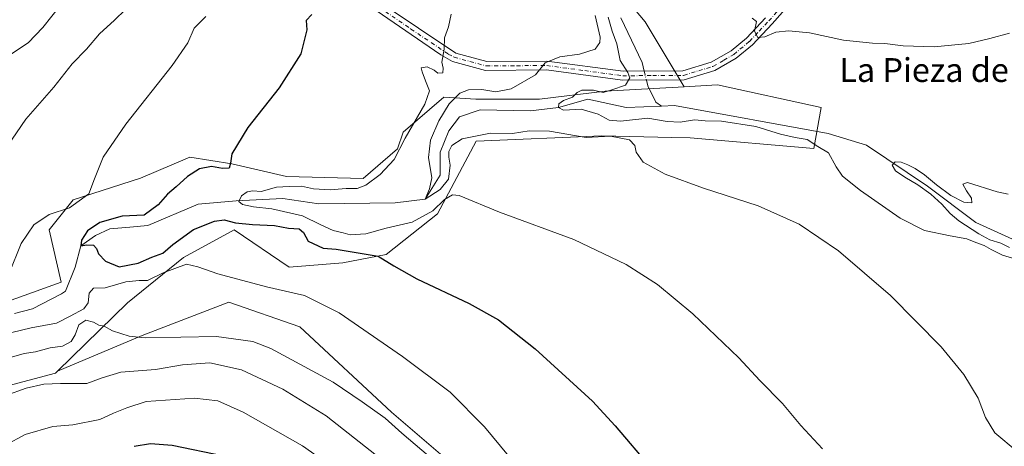
# Model space of a CAD drawing. Units: metres. Extents: x 590241 to 593678, y 4740590 to 4742948.
# Drawn here: x 590445 to 590776, y 4741990 to 4742134 of the extents above; entities that cross this region are included whole.
import ezdxf
from ezdxf.enums import TextEntityAlignment as Align

# ---------------------------------------------------------------- set-up
doc = ezdxf.new("R2010")
doc.units = ezdxf.units.M
doc.header["$MEASUREMENT"] = 0
doc.linetypes.add('DGN Style 4', pattern=[2.6384748266838614, 1.318413404963828, -0.6592067024819142, 0.001648016756204785, -0.6592067024819142])
for name, color, linetype, lineweight in [('Arbolado forestal CxS', 92, 'Continuous', 0), ('Camino Cxs', 7, 'Continuous', 0), ('Camino eje', 30, 'DGN Style 4', 13), ('Corriente natural lineal', 142, 'Continuous', 13), ('Corriente natural lineal oculto', 9, 'DGN Style 4', 13), ('Cultivos herbáceos CxS', 92, 'Continuous', 0), ('Curva de nivel maestra', 30, 'Continuous', 30), ('Curva de nivel normal', 30, 'Continuous', 0), ('Pastizal CxS', 92, 'Continuous', 0), ('Prado CxS', 92, 'Continuous', 0), ('Texto cartográfico', 7, 'Continuous', 0)]:
    doc.layers.add(name, color=color, linetype=linetype, lineweight=lineweight)
doc.styles.add('Style-Arial', font='txt')

# ---------------------------------------------------------------- blocks, each defined once
blk = doc.blocks.new('*U7')
at = {"layer": 'Cultivos herbáceos CxS', "color": 92, "linetype": 'Continuous', "lineweight": 0}
blk.add_polyline3d([(590587.0371000003, 4741986.933499999, 834.3698000000004), (590569.7830999997, 4742001.8081, 834.3567000000039), (590538.9017000003, 4742030.4243, 831.4618000000046), (590515.0472999997, 4742038.6965, 831.4106000000029), (590485.8948999997, 4742027.5031, 834.5763000000007), (590457.3567000004, 4742015.536699999, 838.203999999998), (590480.9175000004, 4742038.5647, 832.1478999999963), (590499.8520999998, 4742053.8147, 827.4614000000003), (590516.8324999996, 4742063.0899, 825.5880999999936), (590535.4074999997, 4742050.554300001, 828.8494999999967), (590553.4231000004, 4742051.924100001, 827.6895999999979), (590568.0142999999, 4742054.7435, 824.1361999999937), (590585.2537000002, 4742068.443499999, 819.031099999993), (590598.3438999997, 4742092.837099999, 815.6456000000035), (590640.5861000001, 4742094.622099999, 813.7305999999954), (590664.1017000005, 4742094.150900001, 813.1802000000025), (590670.3333000002, 4742094.0261, 812.980899999995), (590711.9814999999, 4742090.4551, 810.7627000000067), (590714.3617000004, 4742104.139900001, 806.9755000000005), (590679.5201000003, 4742111.783299999, 808.4873999999982), (590668.2871000003, 4742111.147700001, 808.9002999999939), (590655.2109000003, 4742132.9417, 807.9961999999941), (590631.3595000004, 4742161.337300001, 811.6760000000068)], dxfattribs=at)
blk = doc.blocks.new('*U20')
at = {"layer": 'Pastizal CxS', "color": 92, "linetype": 'Continuous', "lineweight": 0}
blk.add_polyline3d([(590412.8069000002, 4741987.7095, 835.1300000000047), (590418.9851000002, 4742004.9005, 832.2195999999968), (590456.6873000005, 4742014.8671, 838.3770999999979), (590457.3567000004, 4742015.536699999, 838.203999999998), (590485.8948999997, 4742027.5031, 834.5763000000007), (590515.0472999997, 4742038.6965, 831.4106000000029), (590538.9017000003, 4742030.4243, 831.4618000000046), (590569.7830999997, 4742001.8081, 834.3567000000039), (590587.0371000003, 4741986.933499999, 834.3698000000004)], dxfattribs=at)

msp = doc.modelspace()

# ---------------------------------------------------------------- linework, layer by layer
at = {"layer": 'Arbolado forestal CxS', "color": 92, "linetype": 'Continuous', "lineweight": 0}
for points in [[(590430.7839000003, 4742035.4989, 831.6894999999931), (590458.6212999999, 4742045.4805, 827.647100000002), (590454.6366999998, 4742063.0255, 829.7728999999963), (590462.6913000002, 4742073.204700001, 830.4575000000042), (590485.3141000001, 4742080.4737, 828.6358000000037), (590501.9594999999, 4742087.484099999, 826.9609000000055), (590516.0091000004, 4742085.2369, 825.1003999999957), (590534.4666999998, 4742080.9913, 822.3350999999967), (590560.2653000001, 4742080.3431, 820.623000000007), (590571.8377, 4742090.263699999, 820.6046000000061), (590573.7679000003, 4742095.925100001, 820.7700000000042), (590587.4304999998, 4742107.632900001, 818.8665000000037), (590598.1423000004, 4742106.963500001, 814.6684999999999), (590619.5658999998, 4742106.963099999, 812.6248999999953), (590641.6593000004, 4742109.640699999, 810.6787999999942), (590668.2871000003, 4742111.147700001, 808.9002999999939), (590679.5201000003, 4742111.783299999, 808.4873999999982), (590714.3617000004, 4742104.139900001, 806.9755000000005), (590711.9814999999, 4742090.4551, 810.7627000000067), (590670.3333000002, 4742094.0261, 812.980899999995), (590664.1017000005, 4742094.150900001, 813.1802000000025), (590640.5861000001, 4742094.622099999, 813.7305999999954), (590598.3438999997, 4742092.837099999, 815.6456000000035), (590585.2537000002, 4742068.443499999, 819.031099999993), (590568.0142999999, 4742054.7435, 824.1361999999937), (590553.4231000004, 4742051.924100001, 827.6895999999979), (590535.4074999997, 4742050.554300001, 828.8494999999967), (590516.8324999996, 4742063.0899, 825.5880999999936), (590499.8520999998, 4742053.8147, 827.4614000000003), (590480.9175000004, 4742038.5647, 832.1478999999963), (590457.3567000004, 4742015.536699999, 838.203999999998), (590456.6873000005, 4742014.8671, 838.3770999999979), (590418.9851000002, 4742004.9005, 832.2195999999968)], [(590457.3567000004, 4742015.536699999, 838.203999999998), (590480.9175000004, 4742038.5647, 832.1478999999963), (590499.8520999998, 4742053.8147, 827.4614000000003), (590516.8324999996, 4742063.0899, 825.5880999999936), (590535.4074999997, 4742050.554300001, 828.8494999999967), (590553.4231000004, 4742051.924100001, 827.6895999999979), (590568.0142999999, 4742054.7435, 824.1361999999937), (590585.2537000002, 4742068.443499999, 819.031099999993), (590598.3438999997, 4742092.837099999, 815.6456000000035), (590640.5861000001, 4742094.622099999, 813.7305999999954), (590664.1017000005, 4742094.150900001, 813.1802000000025), (590670.3333000002, 4742094.0261, 812.980899999995), (590711.9814999999, 4742090.4551, 810.7627000000067), (590714.3617000004, 4742104.139900001, 806.9755000000005), (590679.5201000003, 4742111.783299999, 808.4873999999982), (590668.2871000003, 4742111.147700001, 808.9002999999939)], [(590668.2871000003, 4742111.147700001, 808.9002999999939), (590641.6593000004, 4742109.640699999, 810.6787999999942), (590619.5658999998, 4742106.963099999, 812.6248999999953), (590598.1423000004, 4742106.963500001, 814.6684999999999), (590587.4304999998, 4742107.632900001, 818.8665000000037), (590573.7679000003, 4742095.925100001, 820.7700000000042), (590571.8377, 4742090.263699999, 820.6046000000061), (590560.2653000001, 4742080.3431, 820.623000000007), (590534.4666999998, 4742080.9913, 822.3350999999967), (590516.0091000004, 4742085.2369, 825.1003999999957), (590501.9594999999, 4742087.484099999, 826.9609000000055), (590485.3141000001, 4742080.4737, 828.6358000000037), (590462.6913000002, 4742073.204700001, 830.4575000000042), (590454.6366999998, 4742063.0255, 829.7728999999963), (590458.6212999999, 4742045.4805, 827.647100000002), (590430.7839000003, 4742035.4989, 831.6894999999931), (590406.6107000001, 4742026.124100001, 836.9848999999958)], [(590457.3567000004, 4742015.536699999, 838.203999999998), (590456.6873000005, 4742014.8671, 838.3770999999979), (590418.9851000002, 4742004.9005, 832.2195999999968), (590412.8069000002, 4741987.7095, 835.1300000000047), (590398.6309000002, 4741972.398499999, 834.2887000000047), (590397.9611000001, 4741956.330499999, 839.5166000000027), (590408.6727, 4741934.9067, 851.595300000001), (590408.4483000003, 4741915.988100001, 860.5672999999952), (590357.3837000001, 4741879.2959, 848.652900000001), (590316.3025000002, 4741848.140100001, 850.1972999999998), (590297.1218999998, 4741822.566500001, 854.024900000004), (590270.6546999998, 4741789.581300001, 880.700800000006), (590256.0765000005, 4741788.601600001, 874.8393000000069)]]:
    msp.add_polyline3d(points, dxfattribs=at)
at = {"layer": 'Camino Cxs', "color": 7, "linetype": 'Continuous', "lineweight": 0}
for points in [[(590730.1401000004, 4742168.7401, 814.4312999999966), (590697.8701, 4742132.270099999, 810.6143000000012), (590691.2901, 4742125.300100001, 809.7269999999991), (590685.8300999999, 4742120.780099999, 809.308999999994), (590678.5800999999, 4742116.600099999, 809.2035000000033), (590668.3201000001, 4742113.5001, 809.494399999996), (590647.5201000003, 4742113.350099999, 810.841499999995), (590621.9301000005, 4742116.800100001, 815.0676999999997), (590601.4401000004, 4742116.6601, 818.3078999999999), (590590.3400999998, 4742119.690099999, 819.9097000000039), (590586.3501000004, 4742121.840100001, 820.3870000000024), (590564.6101000002, 4742136.790100001, 823.171100000007)], [(590730.1401000004, 4742168.7401, 814.4312999999966), (590697.8701, 4742132.270099999, 810.6143000000012), (590691.2901, 4742125.300100001, 809.7269999999991), (590685.8300999999, 4742120.780099999, 809.308999999994), (590678.5800999999, 4742116.600099999, 809.2035000000033), (590668.3201000001, 4742113.5001, 809.494399999996), (590647.5201000003, 4742113.350099999, 810.841499999995), (590621.9301000005, 4742116.800100001, 815.0676999999997), (590601.4401000004, 4742116.6601, 818.3078999999999), (590590.3400999998, 4742119.690099999, 819.9097000000039), (590586.3501000004, 4742121.840100001, 820.3870000000024), (590564.6101000002, 4742136.790100001, 823.171100000007)], [(590566.3501000004, 4742139.2301, 823.0669999999955), (590591.4600999998, 4742122.4901, 819.8147000000026), (590601.8400999998, 4742119.6601, 818.5469000000013), (590622.1201, 4742119.8101, 815.9309000000068), (590647.7100999998, 4742116.350099999, 811.7309999999999), (590667.8701, 4742116.4901, 809.0619000000006), (590677.3800999997, 4742119.380100001, 809.0426000000007), (590684.1101000002, 4742123.2501, 809.4360000000015), (590689.2301000003, 4742127.4901, 809.8902999999991), (590695.6601, 4742134.290100001, 810.6071999999986)], [(590566.3501000004, 4742139.2301, 823.0669999999955), (590591.4600999998, 4742122.4901, 819.8147000000026), (590601.8400999998, 4742119.6601, 818.5469000000013), (590622.1201, 4742119.8101, 815.9309000000068), (590647.7100999998, 4742116.350099999, 811.7309999999999), (590667.8701, 4742116.4901, 809.0619000000006), (590677.3800999997, 4742119.380100001, 809.0426000000007), (590684.1101000002, 4742123.2501, 809.4360000000015), (590689.2301000003, 4742127.4901, 809.8902999999991), (590695.6601, 4742134.290100001, 810.6071999999986)]]:
    msp.add_polyline3d(points, dxfattribs=at)
at = {"layer": 'Camino eje', "color": 30, "linetype": 'DGN Style 4', "lineweight": 13}
msp.add_polyline3d([(590565.4801000003, 4742138.0101, 823.137600000002), (590576.3501000004, 4742130.5351, 821.6331000000064), (590588.9051000001, 4742122.165100001, 820.1153000000049), (590590.9001000002, 4742121.090100001, 819.864400000006), (590601.6401000004, 4742118.1601, 818.420499999993), (590611.8850999996, 4742118.2301, 817.0293999999994), (590622.0251000002, 4742118.3051, 815.4208999999975), (590634.8201000001, 4742116.575099999, 812.8398000000017), (590647.6151000002, 4742114.850099999, 811.2703000000038), (590657.6951000001, 4742114.920100001, 810.921199999997), (590668.0950999996, 4742114.995100001, 809.2688999999956), (590673.2251000004, 4742116.545100001, 809.2324999999983), (590677.9801000003, 4742117.9901, 809.1491999999998), (590681.6051000003, 4742120.0801, 809.2847999999941), (590684.9700999996, 4742122.015100001, 809.4376000000047), (590690.2600999996, 4742126.395099999, 809.8402999999962), (590693.5500999996, 4742129.880100001, 810.2035000000033), (590696.7651000004, 4742133.280099999, 810.6420000000071), (590712.9001000002, 4742151.515100001, 812.9097999999941)], dxfattribs=at)
at = {"layer": 'Corriente natural lineal', "color": 142, "linetype": 'Continuous', "lineweight": 13}
for points in [[(590646.9957999997, 4742134.292400001, 809.4741000000067), (590654.1001000004, 4742119.360099999, 808.7914000000019), (590654.8476999998, 4742116.399700001, 809.2660999999936)], [(590655.6031, 4742113.408399999, 809.4557999999961), (590656.0900999998, 4742111.4801, 809.1986999999937), (590658.7701000003, 4742105.9801, 807.5044999999955), (590660.6201, 4742104.6601, 807.2249000000012)], [(590442.8874000004, 4742034.943399999, 829.1808000000019), (590448.9727999996, 4742036.530900001, 828.3319999999949), (590458.7625000002, 4742041.558, 827.4446000000025), (590460.0483999997, 4742042.485900001, 827.2707999999984), (590463.3000999996, 4742050.5009, 826.7480999999971), (590465.2699999996, 4742057.699999999, 825.3926999999967), (590470.1262999997, 4742061.1372, 824.8868999999977), (590475.0476000002, 4742063.3597, 824.2507999999943), (590481.7150999998, 4742063.994700001, 823.8166999999958), (590487.8032999998, 4742064.556700001, 824.1943000000028), (590504.7001, 4742071.6801, 821.2072999999947), (590517.4700999996, 4742072.850099999, 820.0304000000033), (590533.1708000004, 4742073.641100001, 819.4875999999931), (590545.3255000003, 4742071.830800001, 818.7504000000046), (590570.9901000002, 4742072.1501, 817.3669999999984), (590581.1299999999, 4742073.380000001, 815.756899999993), (590586.1859999998, 4742081.3994, 815.0121000000072), (590586.1859999998, 4742089.1577, 814.5559999999969), (590589.1001000004, 4742096.3201, 814.5442000000039), (590592.6513, 4742101.0538, 814.5283999999957), (590599.6338000001, 4742103.381300001, 813.3086000000039), (590616.6001000004, 4742103.030099999, 811.359700000001), (590625.9600000001, 4742104.130000001, 810.8169000000053), (590635.8393000001, 4742107.001900001, 810.2565999999933), (590648.7578999996, 4742104.220899999, 808.9409000000014), (590660.6201, 4742104.6601, 807.2249000000012)], [(590660.6201, 4742104.6601, 807.2249000000012), (590665.0401, 4742104.8201, 807.1206999999995), (590716.7801000001, 4742095.460100001, 807.8145999999979), (590729.6801000005, 4742091.470100001, 806.6442999999999), (590750.1901000004, 4742077.720100001, 805.511799999993), (590766.5000999998, 4742065.520099999, 805.1333000000013), (590781.2200999996, 4742058.780099999, 804.5025000000023), (590794.4401000004, 4742055.5601, 804.6897000000026), (590810.6501000002, 4742055.210100001, 804.1499000000041), (590840.8000999996, 4742057.090100001, 803.2930000000051), (590876.2401000002, 4742057.280099999, 802.551099999997), (590900.2100999998, 4742063.0601, 802.2443000000059), (590904.6001000004, 4742062.920100001, 802.2256999999955), (590930.2600999996, 4742055.960100001, 801.840400000001), (590939.3601000002, 4742054.540100001, 801.9458000000013), (590947.3000999996, 4742054.9301, 801.2255000000005), (590958.6101000002, 4742058.300100001, 800.592300000004), (590963.5800999999, 4742058.9101, 800.382500000007), (590975.3400999998, 4742057.590100001, 800.1466999999975), (590981.1300999997, 4742058.8301, 800.4278000000049)]]:
    msp.add_polyline3d(points, dxfattribs=at)
at = {"layer": 'Corriente natural lineal oculto', "color": 9, "linetype": 'DGN Style 4', "lineweight": 13, "extrusion": (-0.01502644225597324, 0.05950304042566406, 0.998115020532819), "elevation": 274102.643522397, "flags": 128}
msp.add_lwpolyline([(-1733763.678624829, -4444712.926592916), (-1733763.678624829, -4444709.835558956)], dxfattribs=at)
at = {"layer": 'Cultivos herbáceos CxS', "color": 92, "linetype": 'Continuous', "lineweight": 0}
for points in [[(590668.2871000003, 4742111.147700001, 808.9002999999939), (590655.2109000003, 4742132.9417, 807.9961999999941), (590631.3595000004, 4742161.337300001, 811.6760000000068), (590616.5944999997, 4742185.1895, 810.4548999999971), (590597.2858999996, 4742197.683700001, 810.6612000000023), (590572.2987000003, 4742219.2645, 810.9468999999954), (590551.8541000001, 4742232.894500001, 811.6251000000047), (590524.5950999996, 4742246.524300001, 812.6778000000049), (590516.6447000002, 4742266.9691, 812.9885000000068), (590503.0154999997, 4742288.549900001, 814.7767000000022), (590478.0274999999, 4742289.685699999, 814.5476999999955), (590446.2251000004, 4742294.2293, 818.9780999999931), (590425.7805000005, 4742302.180500001, 826.5353999999934)], [(590457.3567000004, 4742015.536699999, 838.203999999998), (590480.9175000004, 4742038.5647, 832.1478999999963), (590499.8520999998, 4742053.8147, 827.4614000000003), (590516.8324999996, 4742063.0899, 825.5880999999936), (590535.4074999997, 4742050.554300001, 828.8494999999967), (590553.4231000004, 4742051.924100001, 827.6895999999979), (590568.0142999999, 4742054.7435, 824.1361999999937), (590585.2537000002, 4742068.443499999, 819.031099999993), (590598.3438999997, 4742092.837099999, 815.6456000000035), (590640.5861000001, 4742094.622099999, 813.7305999999954), (590664.1017000005, 4742094.150900001, 813.1802000000025), (590670.3333000002, 4742094.0261, 812.980899999995), (590711.9814999999, 4742090.4551, 810.7627000000067), (590714.3617000004, 4742104.139900001, 806.9755000000005), (590679.5201000003, 4742111.783299999, 808.4873999999982), (590668.2871000003, 4742111.147700001, 808.9002999999939)], [(590503.7906999998, 4741974.105900001, 854.8202000000019), (590515.6413000004, 4741986.3399, 849.9033999999956), (590530.7222999996, 4741980.682499999, 849.8674000000028), (590547.6902999999, 4741965.6873, 851.0770000000049), (590582.0251000002, 4741950.231699999, 845.922399999996), (590592.9855000004, 4741917.323100001, 846.6245000000055), (590604.2890999997, 4741892.9299, 846.3806999999942), (590618.5686999997, 4741906.613500001, 840.3926000000066), (590643.0751, 4741906.415300001, 833.9579999999987), (590606.6699000001, 4741932.196900001, 838.8644999999962), (590587.0371000003, 4741986.933499999, 834.3698000000004), (590569.7830999997, 4742001.8081, 834.3567000000039), (590538.9017000003, 4742030.4243, 831.4618000000046), (590515.0472999997, 4742038.6965, 831.4106000000029), (590485.8948999997, 4742027.5031, 834.5763000000007), (590457.3567000004, 4742015.536699999, 838.203999999998)]]:
    msp.add_polyline3d(points, dxfattribs=at)
at = {"layer": 'Curva de nivel maestra', "color": 30, "linetype": 'Continuous', "lineweight": 30, "flags": 128}
for points, elevation in [([(590542.9900000002, 4742135.4801), (590541.1100000005, 4742133.4801), (590541.3399999999, 4742130.3301), (590539.2999999998, 4742122.220100001), (590531.9800000004, 4742110.840100001), (590521.4500000002, 4742097.4901), (590516.04, 4742088.6501), (590515.6600000003, 4742085.4801), (590515.1500000004, 4742083.8101), (590512.8899999997, 4742083.670100001), (590509.1799999997, 4742084.3301), (590505.1799999997, 4742083.620100001), (590501.1799999997, 4742081.020099999), (590497.3799999999, 4742077.470100001), (590494.3899999997, 4742075.0701), (590491.2599999999, 4742071.420100001), (590486.5700000003, 4742068.050100001), (590479.1299999999, 4742067.6801), (590471.6600000003, 4742065.520099999), (590467.4800000004, 4742062.690099999), (590465.4600000001, 4742059.640100001), (590465.2699999996, 4742057.700099999), (590467.2199999997, 4742058.050100001), (590469.4800000004, 4742057.9001), (590470.5199999996, 4742056.8201), (590471.2000000002, 4742054.9901), (590473.54, 4742052.4801), (590478.1699999999, 4742050.6601), (590484.5899999999, 4742051.8201), (590489.1799999997, 4742053.920100001), (590492.8499999996, 4742055.200099999), (590496.1799999997, 4742058.140100001), (590503.1799999997, 4742063.220100001), (590510.1799999997, 4742066.020099999), (590513.4900000002, 4742066.4001), (590517.3099999996, 4742065.470100001), (590523.04, 4742064.880100001), (590530.4000000004, 4742064.530099999), (590535.1799999997, 4742063.590100001), (590538.6900000004, 4742063.4001), (590540.1600000003, 4742062.1601), (590541.7599999999, 4742059.210100001), (590546.7800000003, 4742056.9001), (590551.2000000002, 4742056.5801), (590565.2800000003, 4742054.2401), (590570.6100000005, 4742050.9901), (590578.3399999999, 4742046.630100001), (590595.9199999999, 4742038.3101), (590605.8300000001, 4742032.8101), (590618.1100000005, 4742023.090100001), (590637.4199999999, 4742005.450099999), (590645.04, 4741997.220100001), (590657.1200000001, 4741983.0701)], 825), ([(590513.3200000003, 4741986.950099999), (590495.9600000001, 4741990.520099999), (590488.7400000002, 4741991.1501), (590483.2199999997, 4741990.270099999)], 850)]:
    msp.add_lwpolyline(points, dxfattribs=dict(at, elevation=elevation))
at = {"layer": 'Curva de nivel normal', "color": 30, "linetype": 'Continuous', "lineweight": 0, "flags": 128}
for points, elevation in [([(590438.0199999996, 4742227.640100001), (590446.8700000001, 4742211.1601), (590457.2100000001, 4742189.6501), (590461.9600000001, 4742177.390100001), (590463.5800000001, 4742167.5701), (590463.6600000003, 4742158.800100001), (590462.6600000003, 4742151.4801), (590459.3600000005, 4742139.870100001), (590455.54, 4742134.840100001), (590452.5, 4742131.0601), (590447.4800000004, 4742125.9001), (590441.2699999996, 4742121.7301)], 840), ([(590480.2400000002, 4742137.170100001), (590476.6100000005, 4742133.530099999), (590471.54, 4742128.9301), (590467.1699999999, 4742123.7501), (590462.3399999999, 4742118.880100001), (590456.1399999997, 4742111.0601), (590446.7400000002, 4742100.210100001), (590440.4299999997, 4742091.0701)], 835.0000000000001), ([(590441.04, 4742048.1501), (590445.2000000002, 4742058.420100001), (590449.4000000004, 4742064.7501), (590454.5700000003, 4742068.170100001), (590461.3799999999, 4742070.4801), (590467.9100000003, 4742075.200099999), (590469.8099999996, 4742080.2301), (590472.7599999999, 4742087.5001), (590480.3799999999, 4742098.600099999), (590495.9500000002, 4742118.3101), (590501.2100000001, 4742125.940099999), (590503.3399999999, 4742130.8101), (590507.2599999999, 4742134.8101)], 830), ([(590589.8799999999, 4742135.590100001), (590589, 4742131.2601), (590587.5800000001, 4742127.600099999), (590587.4800000004, 4742123.800100001), (590586.75, 4742119.380100001), (590587.1399999997, 4742117.4001), (590587.04, 4742115.8201), (590585.4199999999, 4742115.6801), (590584.1200000001, 4742116.7501), (590581.8200000003, 4742117.8101), (590579.79, 4742117.540100001), (590580.1699999999, 4742116.1601), (590581.1900000004, 4742113.190099999), (590582.5700000003, 4742109.780099999), (590581.0700000003, 4742105.290100001), (590574.4100000003, 4742093.880100001), (590570.6600000003, 4742086.670100001), (590565.9900000002, 4742081.6601), (590561.1699999999, 4742078.040100001), (590558.2599999999, 4742076.9901), (590554.5199999996, 4742076.950099999), (590549.1299999999, 4742076.4801), (590543.5999999996, 4742076.870100001), (590539.5199999996, 4742077.700099999), (590535.3399999999, 4742077.640100001), (590531.0899999999, 4742077.380100001), (590525.9100000003, 4742076.0001), (590523.1799999997, 4742076.1801), (590521.1799999997, 4742075.890100001), (590519.3300000001, 4742074.530099999), (590518.4299999997, 4742072.610099999), (590519.6600000003, 4742071.530099999), (590523.3600000005, 4742070.770099999), (590529.5700000003, 4742070.130100001), (590539.8600000005, 4742067.7601), (590546.04, 4742064.7401), (590550.2199999997, 4742062.850099999), (590553.4900000002, 4742062.0701), (590555.9299999997, 4742061.360099999), (590561.1200000001, 4742061.700099999), (590568.04, 4742063.610099999), (590576.7699999996, 4742065.610099999), (590583.7000000002, 4742069.420100001), (590587.5800000001, 4742073.2601), (590590.3600000005, 4742074.800100001), (590592.5599999996, 4742074.600099999), (590606.1799999997, 4742068.9801), (590631.1799999997, 4742059.840100001), (590648.7599999999, 4742051.450099999), (590659.2599999999, 4742044.6501), (590671.1600000003, 4742034.8201), (590686.7100000001, 4742020.030099999), (590693.7400000002, 4742012.390100001), (590701.3300000001, 4742004.6501), (590707.5899999999, 4741997.2401), (590714.8300000001, 4741989.4801)], 820), ([(590638.3700000001, 4742135.120100001), (590639.9900000002, 4742127.8301), (590639.9400000004, 4742126.090100001), (590638.3899999997, 4742123.8201), (590633.0199999996, 4742122.1501), (590626.5, 4742121.2301), (590621.4800000004, 4742119.1501), (590618.2400000002, 4742115.1501), (590610.1100000005, 4742110.440099999), (590604.9600000001, 4742109.470100001), (590600.1699999999, 4742110.200099999), (590595.6600000003, 4742110.0801), (590592.75, 4742108.9801), (590589.2400000002, 4742105.470100001), (590585.7199999997, 4742099.7501), (590582.9000000004, 4742093.200099999), (590582.2100000001, 4742087.4001), (590583.3600000005, 4742080.5701), (590582.6399999997, 4742076.800100001), (590581.1299999999, 4742073.380100001), (590586.1699999999, 4742076.640100001), (590588.9800000004, 4742080.110099999), (590589.5199999996, 4742084.8101), (590589.0599999996, 4742087.450099999), (590589.1399999997, 4742089.370100001), (590590.0999999996, 4742091.450099999), (590593.6200000001, 4742093.610099999), (590603.0899999999, 4742095.590100001), (590610.5, 4742095.460100001), (590616.1399999997, 4742096.350099999), (590622.9800000004, 4742096.270099999), (590635.3200000003, 4742094.140100001), (590643.4500000002, 4742094.5001), (590649.8899999997, 4742093.360099999), (590651.7000000002, 4742091.460100001), (590652.0899999999, 4742089.210100001), (590654.5099999999, 4742085.790100001), (590661.9000000004, 4742081.800100001), (590674.75, 4742077.0801), (590693.1500000004, 4742071.130100001), (590707.0199999996, 4742065.020099999), (590720.2100000001, 4742056.040100001), (590737.7100000001, 4742040.9801), (590754.7300000004, 4742023.720100001), (590762.4600000001, 4742014.450099999), (590767.2400000002, 4742006.460100001), (590769.7100000001, 4741999.9301), (590772.8799999999, 4741994.8201), (590780.3700000001, 4741988.520099999)], 815), ([(590642.7199999997, 4742134.590100001), (590644.0800000001, 4742129.800100001), (590645.6299999999, 4742125.630100001), (590646.7000000002, 4742119.9301), (590649.3200000003, 4742115.9801), (590650, 4742114.130100001), (590648.54, 4742111.7401), (590643.9000000004, 4742110.0801), (590641, 4742109.1801), (590637.7999999998, 4742110.050100001), (590633.8499999996, 4742109.9801), (590632.2400000002, 4742109.220100001), (590630.7000000002, 4742107.640100001), (590627.6500000004, 4742106.5701), (590626.1600000003, 4742105.440099999), (590625.9600000001, 4742104.130100001), (590627.6699999999, 4742103.300100001), (590633.6399999997, 4742103.610099999), (590639.3700000001, 4742102.0001), (590643.0099999999, 4742099.9301), (590646.8399999999, 4742099.600099999), (590656.04, 4742100.630100001), (590662.5199999996, 4742099.5001), (590666.8899999997, 4742099.200099999), (590671.79, 4742100.090100001), (590675.3499999996, 4742099.720100001), (590680.9100000003, 4742099.5801), (590692.4500000002, 4742097.7501), (590700.6600000003, 4742095.200099999), (590705.5899999999, 4742094.130100001), (590709.6399999997, 4742093.4801), (590713.2699999996, 4742091.120100001), (590716.9100000003, 4742088.9901), (590719.4600000001, 4742084.210100001), (590721.5899999999, 4742081.1501), (590727.6799999997, 4742076.3201), (590740.9800000004, 4742066.960100001), (590749.1600000003, 4742062.800100001), (590757.7599999999, 4742061.0701), (590763.4000000004, 4742060.050100001), (590766.4699999997, 4742058.780099999), (590769.2599999999, 4742057.7601), (590771.5599999996, 4742056.460100001), (590775.3799999999, 4742054.5801), (590781, 4742052.890100001)], 810), ([(590777.7599999999, 4742129.190099999), (590771.2000000002, 4742127.4301), (590764.0800000001, 4742125.7401), (590752.4400000004, 4742124.630100001), (590741.9800000004, 4742124.9001), (590735.8399999999, 4742125.7401), (590731.6600000003, 4742125.8101), (590721.8600000005, 4742126.850099999), (590710.4800000004, 4742129.2301), (590703.54, 4742129.9901), (590699.1699999999, 4742129.4901), (590695.4800000004, 4742127.940099999), (590693.1200000001, 4742127.7501), (590691.9699999997, 4742129.8201), (590692.6799999997, 4742133.0701), (590691.2300000004, 4742134.2401)], 810), ([(590777.3499999996, 4742075.0601), (590773.6699999999, 4742075.890100001), (590763.6299999999, 4742079.0101), (590762.0599999996, 4742078.380100001), (590763.2599999999, 4742076.1501), (590765.04, 4742073.6801), (590765.0599999996, 4742072.110099999), (590762.4400000004, 4742072.340100001), (590758.0800000001, 4742074.640100001), (590753.2599999999, 4742078.200099999), (590749.1600000003, 4742081.5601), (590746.0700000003, 4742083.720100001), (590743.5899999999, 4742084.9301), (590741.2699999996, 4742085.7601), (590739.2599999999, 4742085.890100001), (590738.3200000003, 4742084.8301), (590739.3799999999, 4742082.950099999), (590742.54, 4742080.790100001), (590746.8899999997, 4742078.200099999), (590751.29, 4742075.040100001), (590754.9500000002, 4742071.6501), (590757.8499999996, 4742068.5801), (590760.6799999997, 4742066.0801), (590767.4299999997, 4742061.7501), (590771.1399999997, 4742059.6501), (590774.8200000003, 4742058.5601), (590777.7800000003, 4742057.100099999)], 805), ([(590624.2599999999, 4741968.920100001), (590601.0899999999, 4741996.9001), (590589.5, 4742008.4801), (590573.5499999998, 4742020.520099999), (590552.1900000004, 4742035.120100001), (590540.5099999999, 4742040.950099999), (590527.7599999999, 4742043.9301), (590511.3399999999, 4742048.280099999), (590504.6399999997, 4742050.610099999), (590500.8499999996, 4742051.4801), (590492.9400000004, 4742048.5601), (590487.6600000003, 4742046.020099999), (590484.8499999996, 4742045.9801), (590480.4000000004, 4742045.530099999), (590473.3799999999, 4742043.530099999), (590469.5199999996, 4742043.4901), (590468.0800000001, 4742041.790100001), (590467.7000000002, 4742038.550100001), (590466.29, 4742036.540100001), (590461.7100000001, 4742034.0001), (590457.0599999996, 4742031.6801), (590448.5, 4742030.0801), (590441.9699999997, 4742028.610099999)], 830), ([(590439.5599999996, 4742019.5801), (590446.1399999997, 4742021.530099999), (590450, 4742022.090100001), (590454.9199999999, 4742023.350099999), (590459.1299999999, 4742023.960100001), (590461.9400000004, 4742025.520099999), (590463.3799999999, 4742027.8201), (590464.5599999996, 4742031.100099999), (590466.8799999999, 4742032.670100001), (590469.5099999999, 4742032.030099999), (590471.2800000003, 4742031.040100001), (590473.1200000001, 4742030.710100001), (590475.9500000002, 4742029.120100001), (590481.54, 4742027.280099999), (590486.8899999997, 4742026.7501), (590510.8600000005, 4742027.210100001), (590523.0999999996, 4742025.540100001), (590529.2000000002, 4742023.1801), (590550.1799999997, 4742011.8201), (590559.8799999999, 4742005.200099999), (590567.6399999997, 4741999.7401), (590573.29, 4741994.7301), (590584.4500000002, 4741985.210100001)], 835.0000000000001), ([(590420.5899999999, 4741987.860099999), (590424.4699999997, 4741991.850099999), (590430.4800000004, 4741997.120100001), (590434.2599999999, 4742002.7301), (590436.4500000002, 4742005.440099999), (590440.0300000003, 4742007.370100001), (590446.8300000001, 4742009.790100001), (590452.7599999999, 4742011.1601), (590458.4000000004, 4742011.390100001), (590467.2800000003, 4742011.4101), (590472.4500000002, 4742013.370100001), (590478.75, 4742015.170100001), (590490.4100000003, 4742016.120100001), (590499.4699999997, 4742017.720100001), (590508.6500000004, 4742018.360099999), (590519.3399999999, 4742015.9901), (590533.2100000001, 4742009.550100001), (590547.7999999998, 4742000.5601), (590564.79, 4741987.2501)], 840), ([(590424.5199999996, 4741978.2301), (590439.8600000005, 4741990.630100001), (590446.5199999996, 4741994.2401), (590455.8600000005, 4741996.960100001), (590462.5199999996, 4741997.4801), (590471.6100000005, 4741999.2601), (590476.2300000004, 4742001.4001), (590480.75, 4742003.2601), (590487.2800000003, 4742005.3201), (590503.54, 4742006.440099999), (590511.4000000004, 4742005.600099999), (590519.8499999996, 4742001.800100001), (590539.8099999996, 4741990.5101), (590562.2999999998, 4741974.630100001)], 845)]:
    msp.add_lwpolyline(points, dxfattribs=dict(at, elevation=elevation))
at = {"layer": 'Pastizal CxS', "color": 92, "linetype": 'Continuous', "lineweight": 0}
for points in [[(590503.7906999998, 4741974.105900001, 854.8202000000019), (590515.6413000004, 4741986.3399, 849.9033999999956), (590530.7222999996, 4741980.682499999, 849.8674000000028), (590547.6902999999, 4741965.6873, 851.0770000000049), (590582.0251000002, 4741950.231699999, 845.922399999996), (590592.9855000004, 4741917.323100001, 846.6245000000055), (590604.2890999997, 4741892.9299, 846.3806999999942), (590618.5686999997, 4741906.613500001, 840.3926000000066), (590643.0751, 4741906.415300001, 833.9579999999987), (590606.6699000001, 4741932.196900001, 838.8644999999962), (590587.0371000003, 4741986.933499999, 834.3698000000004), (590569.7830999997, 4742001.8081, 834.3567000000039), (590538.9017000003, 4742030.4243, 831.4618000000046), (590515.0472999997, 4742038.6965, 831.4106000000029), (590485.8948999997, 4742027.5031, 834.5763000000007), (590457.3567000004, 4742015.536699999, 838.203999999998)], [(590457.3567000004, 4742015.536699999, 838.203999999998), (590456.6873000005, 4742014.8671, 838.3770999999979), (590418.9851000002, 4742004.9005, 832.2195999999968), (590412.8069000002, 4741987.7095, 835.1300000000047), (590398.6309000002, 4741972.398499999, 834.2887000000047), (590397.9611000001, 4741956.330499999, 839.5166000000027), (590408.6727, 4741934.9067, 851.595300000001), (590408.4483000003, 4741915.988100001, 860.5672999999952), (590357.3837000001, 4741879.2959, 848.652900000001), (590316.3025000002, 4741848.140100001, 850.1972999999998), (590297.1218999998, 4741822.566500001, 854.024900000004), (590270.6546999998, 4741789.581300001, 880.700800000006), (590256.0765000005, 4741788.601600001, 874.8393000000069)]]:
    msp.add_polyline3d(points, dxfattribs=at)
at = {"layer": 'Prado CxS', "color": 92, "linetype": 'Continuous', "lineweight": 0}
for points in [[(590668.2871000003, 4742111.147700001, 808.9002999999939), (590655.2109000003, 4742132.9417, 807.9961999999941), (590631.3595000004, 4742161.337300001, 811.6760000000068), (590616.5944999997, 4742185.1895, 810.4548999999971), (590597.2858999996, 4742197.683700001, 810.6612000000023), (590572.2987000003, 4742219.2645, 810.9468999999954), (590551.8541000001, 4742232.894500001, 811.6251000000047), (590524.5950999996, 4742246.524300001, 812.6778000000049), (590516.6447000002, 4742266.9691, 812.9885000000068), (590503.0154999997, 4742288.549900001, 814.7767000000022), (590478.0274999999, 4742289.685699999, 814.5476999999955), (590446.2251000004, 4742294.2293, 818.9780999999931), (590425.7805000005, 4742302.180500001, 826.5353999999934)], [(590631.3595000004, 4742161.337300001, 811.6760000000068), (590655.2109000003, 4742132.9417, 807.9961999999941), (590668.2871000003, 4742111.147700001, 808.9002999999939), (590641.6593000004, 4742109.640699999, 810.6787999999942), (590619.5658999998, 4742106.963099999, 812.6248999999953), (590598.1423000004, 4742106.963500001, 814.6684999999999), (590587.4304999998, 4742107.632900001, 818.8665000000037), (590573.7679000003, 4742095.925100001, 820.7700000000042), (590571.8377, 4742090.263699999, 820.6046000000061), (590560.2653000001, 4742080.3431, 820.623000000007), (590534.4666999998, 4742080.9913, 822.3350999999967), (590516.0091000004, 4742085.2369, 825.1003999999957), (590501.9594999999, 4742087.484099999, 826.9609000000055), (590485.3141000001, 4742080.4737, 828.6358000000037), (590462.6913000002, 4742073.204700001, 830.4575000000042), (590454.6366999998, 4742063.0255, 829.7728999999963), (590458.6212999999, 4742045.4805, 827.647100000002), (590430.7839000003, 4742035.4989, 831.6894999999931)], [(590668.2871000003, 4742111.147700001, 808.9002999999939), (590641.6593000004, 4742109.640699999, 810.6787999999942), (590619.5658999998, 4742106.963099999, 812.6248999999953), (590598.1423000004, 4742106.963500001, 814.6684999999999), (590587.4304999998, 4742107.632900001, 818.8665000000037), (590573.7679000003, 4742095.925100001, 820.7700000000042), (590571.8377, 4742090.263699999, 820.6046000000061), (590560.2653000001, 4742080.3431, 820.623000000007), (590534.4666999998, 4742080.9913, 822.3350999999967), (590516.0091000004, 4742085.2369, 825.1003999999957), (590501.9594999999, 4742087.484099999, 826.9609000000055), (590485.3141000001, 4742080.4737, 828.6358000000037), (590462.6913000002, 4742073.204700001, 830.4575000000042), (590454.6366999998, 4742063.0255, 829.7728999999963), (590458.6212999999, 4742045.4805, 827.647100000002), (590430.7839000003, 4742035.4989, 831.6894999999931), (590406.6107000001, 4742026.124100001, 836.9848999999958)]]:
    msp.add_polyline3d(points, dxfattribs=at)

# ---------------------------------------------------------------- block references
at = {"layer": 'Cultivos herbáceos CxS', "color": 92, "linetype": 'Continuous', "lineweight": 0}
msp.add_blockref('*U7', (0, 0), dxfattribs=at)
at = {"layer": 'Pastizal CxS', "color": 92, "linetype": 'Continuous', "lineweight": 0}
msp.add_blockref('*U20', (0, 0), dxfattribs=at)

# ---------------------------------------------------------------- texts
at = {"layer": 'Texto cartográfico', "color": 7, "linetype": 'Continuous', "lineweight": 0, "style": 'Style-Arial'}
msp.add_text('La Pieza de la Central', height=8, dxfattribs=at).set_placement((590774.720462195, 4742116.780149999), align=Align.MIDDLE_CENTER)

doc.saveas('drawing.dxf')
